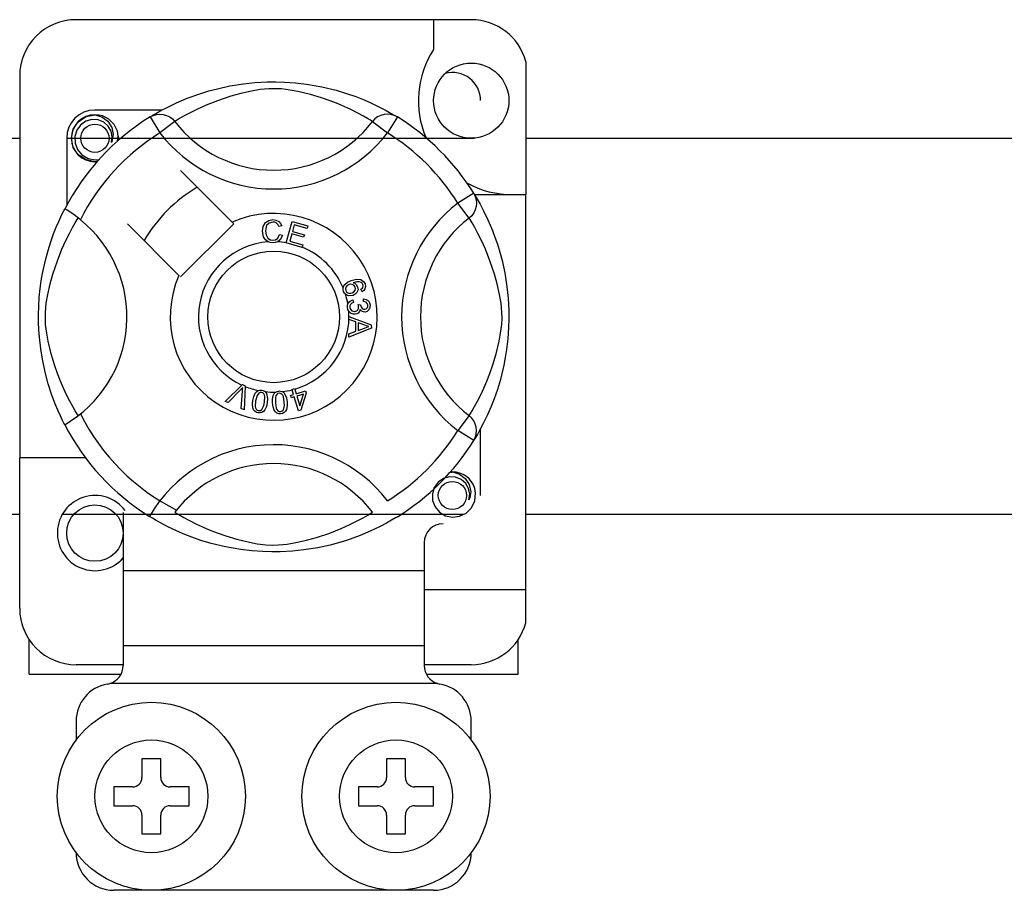
# Model space of a CAD drawing. Units: millimetres. Extents: x 1029 to 2049, y -134 to 361.
# Drawn here: x 1145 to 1153, y -51 to -44 of the extents above; entities that cross this region are included whole.
import ezdxf

# ---------------------------------------------------------------- set-up
doc = ezdxf.new("R2010")
doc.units = ezdxf.units.MM

# ---------------------------------------------------------------- blocks, each defined once
blk = doc.blocks.new('ALZADO 11IR')
for p, q in [((96.5885, 35.9261), (93.2259, 35.9261)), ((96.2682, 35.9261), (96.2682, 35.6733)), ((97.0528, 35.5687), (97.0528, 34.4359)), ((92.7455, 35.4457), (92.7455, 32.1942)), ((94.5327, 35.3613), (94.65, 35.38)), ((94.65, 35.38), (94.7468, 35.3902)), ((94.7468, 35.3902), (94.8515, 35.3958)), ((94.8515, 35.3958), (94.9243, 35.3965)), ((94.9243, 35.3965), (94.9982, 35.3945)), ((94.9982, 35.3945), (95.0934, 35.3879)), ((95.0934, 35.3879), (95.1859, 35.3771)), ((95.1859, 35.3771), (95.3183, 35.3539)), ((94.171, 35.2563), (94.2881, 35.2985)), ((94.2881, 35.2985), (94.3551, 35.319)), ((94.3551, 35.319), (94.4276, 35.3383)), ((94.4276, 35.3383), (94.5327, 35.3613)), ((94.6265, 35.297), (94.5426, 35.2735)), ((94.7178, 35.3178), (94.6265, 35.297)), ((94.7913, 35.3303), (94.7178, 35.3178)), ((94.8671, 35.3376), (94.7913, 35.3303)), ((94.9211, 35.3385), (94.8671, 35.3376)), ((94.9729, 35.3358), (94.9211, 35.3385)), ((95.0465, 35.3268), (94.9729, 35.3358)), ((95.1131, 35.3144), (95.0465, 35.3268)), ((95.2208, 35.2882), (95.1131, 35.3144)), ((95.3148, 35.26), (95.2208, 35.2882)), ((95.3183, 35.3539), (95.4397, 35.3245)), ((95.4397, 35.3245), (95.5263, 35.2985)), ((95.5263, 35.2985), (95.6051, 35.271)), ((94.0053, 35.1819), (94.0799, 35.2177)), ((94.0799, 35.2177), (94.171, 35.2563)), ((94.3315, 35.1971), (94.2578, 35.1639)), ((94.4294, 35.2358), (94.3315, 35.1971)), ((94.5426, 35.2735), (94.4294, 35.2358)), ((95.389, 35.2343), (95.3148, 35.26)), ((95.4552, 35.2086), (95.389, 35.2343)), ((95.5133, 35.1839), (95.4552, 35.2086)), ((95.6051, 35.271), (95.6771, 35.2426)), ((95.6771, 35.2426), (95.741, 35.2147)), ((95.741, 35.2147), (95.8089, 35.182)), ((93.3099, 35.1014), (93.386, 35.1164)), ((93.3567, 35.1106), (93.3594, 35.1118)), ((93.3594, 35.1118), (93.3747, 35.1149)), ((93.3747, 35.1149), (93.3824, 35.116)), ((93.3824, 35.116), (93.3843, 35.1162)), ((93.3843, 35.1162), (93.3853, 35.1163)), ((93.3853, 35.1163), (93.3857, 35.1164)), ((93.3857, 35.1164), (93.386, 35.1164)), ((93.9568, 35.1564), (93.386, 35.1564)), ((93.386, 35.1164), (93.386, 35.1164)), ((93.386, 35.1164), (93.4452, 35.0977)), ((93.386, 35.1164), (93.386, 35.1164)), ((93.386, 35.1164), (93.386, 35.1164)), ((93.386, 35.1164), (93.386, 35.1164)), ((93.8707, 35.1074), (93.9035, 35.1268)), ((93.8771, 35.1118), (93.8725, 35.1093)), ((93.881, 35.1107), (93.9092, 35.1187)), ((93.9035, 35.1268), (93.9472, 35.1514)), ((93.9092, 35.1187), (93.9384, 35.1215)), ((93.9384, 35.1215), (93.9677, 35.1188)), ((93.9472, 35.1514), (94.0053, 35.1819)), ((93.9677, 35.1188), (93.996, 35.1109)), ((94.196, 35.1332), (94.1454, 35.106)), ((94.2578, 35.1639), (94.196, 35.1332)), ((95.5644, 35.1602), (95.5133, 35.1839)), ((95.6238, 35.1304), (95.5644, 35.1602)), ((95.6711, 35.1048), (95.6238, 35.1304)), ((95.8089, 35.182), (95.8645, 35.1528)), ((95.8466, 35.1188), (95.8184, 35.1109)), ((95.8759, 35.1215), (95.8466, 35.1188)), ((95.8645, 35.1528), (95.9082, 35.1283)), ((95.9051, 35.1187), (95.8759, 35.1215)), ((95.9333, 35.1107), (95.9051, 35.1187)), ((95.9082, 35.1283), (95.939, 35.1101)), ((93.2014, 34.9936), (93.2438, 35.0571)), ((93.2637, 35.0289), (93.2315, 34.9843)), ((93.2438, 35.0571), (93.3099, 35.1014)), ((93.3088, 35.0604), (93.2637, 35.0289)), ((93.3602, 35.0749), (93.3088, 35.0604)), ((93.4123, 35.0723), (93.3602, 35.0749)), ((93.4606, 35.0527), (93.4123, 35.0723)), ((93.4452, 35.0977), (93.4947, 35.0604)), ((93.4991, 35.0189), (93.4606, 35.0527)), ((93.4947, 35.0604), (93.5287, 35.0087)), ((93.8547, 35.0976), (93.881, 35.1107)), ((93.8547, 35.0976), (93.9389, 34.9614)), ((94.0658, 35.0588), (93.9389, 34.9614)), ((93.996, 35.1109), (94.0223, 35.0979)), ((94.0223, 35.0979), (94.0459, 35.0804)), ((94.0459, 35.0804), (94.0658, 35.0588)), ((94.0793, 35.0672), (94.0658, 35.0588)), ((94.107, 35.0839), (94.0793, 35.0672)), ((94.1454, 35.106), (94.107, 35.0839)), ((95.7065, 35.0844), (95.6711, 35.1048)), ((95.7311, 35.0696), (95.7065, 35.0844)), ((95.7485, 35.0588), (95.7311, 35.0696)), ((95.7685, 35.0804), (95.7485, 35.0588)), ((95.7485, 35.0588), (95.8754, 34.9614)), ((95.792, 35.0979), (95.7685, 35.0804)), ((95.8184, 35.1109), (95.792, 35.0979)), ((95.9596, 35.0976), (95.8754, 34.9614)), ((95.9596, 35.0976), (95.9333, 35.1107)), ((95.939, 35.1101), (95.9596, 35.0976)), ((95.9596, 35.0976), (95.9596, 35.0976)), ((93.1858, 34.9162), (93.2014, 34.9936)), ((93.2315, 34.9843), (93.2151, 34.9309)), ((93.5237, 34.9763), (93.4991, 35.0189)), ((93.5331, 34.9278), (93.5237, 34.9763)), ((93.5287, 35.0087), (93.5419, 34.948)), ((93.5419, 34.948), (93.5331, 34.896)), ((93.5835, 34.9352), (93.5769, 34.9763)), ((90.4836, 34.9172), (92.7455, 34.9172)), ((93.1458, 34.9172), (96.6133, 34.9172)), ((93.1458, 34.9162), (93.1458, 34.3458)), ((93.2014, 34.8389), (93.1858, 34.9162)), ((93.2151, 34.9309), (93.2171, 34.8731)), ((93.2171, 34.8731), (93.2381, 34.8192)), ((93.5258, 34.8791), (93.5331, 34.9278)), ((93.5331, 34.896), (93.5258, 34.8791)), ((93.5786, 34.892), (93.5835, 34.9352)), ((93.5862, 34.9162), (93.5819, 34.895)), ((93.5862, 34.9162), (93.5819, 34.895)), ((93.5831, 34.9315), (93.5862, 34.9162)), ((93.5831, 34.9315), (93.5862, 34.9162)), ((97.0528, 34.9172), (104.6021, 34.9172)), ((93.2438, 34.7754), (93.2014, 34.8389)), ((93.2381, 34.8192), (93.2756, 34.7747)), ((93.3099, 34.7311), (93.2438, 34.7754)), ((93.2756, 34.7747), (93.3276, 34.7435)), ((93.386, 34.7161), (93.3099, 34.7311)), ((93.3276, 34.7435), (93.3871, 34.7313)), ((93.4072, 34.7203), (93.386, 34.7161)), ((93.3871, 34.7313), (93.4208, 34.7356)), ((94.5535, 34.2016), (94.1146, 34.6405)), ((96.6097, 34.4475), (96.4735, 34.3633)), ((96.6097, 34.4475), (96.6227, 34.4212)), ((96.5709, 34.2364), (96.4735, 34.3633)), ((96.6155, 34.4359), (97.0528, 34.4359)), ((96.6195, 34.4315), (96.6389, 34.3988)), ((96.6239, 34.4252), (96.6214, 34.4298)), ((96.6227, 34.4212), (96.6308, 34.393)), ((96.6308, 34.393), (96.6336, 34.3638)), ((96.6336, 34.3638), (96.6309, 34.3346)), ((96.6389, 34.3988), (96.6635, 34.355)), ((97.0528, 31.0733), (97.0528, 34.4359)), ((93.0957, 34.2464), (93.1105, 34.2772)), ((93.1105, 34.2772), (93.1213, 34.2989)), ((93.1213, 34.2989), (93.1285, 34.313)), ((93.1325, 34.3121), (93.1285, 34.313)), ((93.1285, 34.313), (93.1285, 34.313)), ((93.1501, 34.3024), (93.1325, 34.3121)), ((93.1801, 34.2829), (93.1501, 34.3024)), ((93.2192, 34.2551), (93.1801, 34.2829)), ((96.61, 34.2799), (96.5925, 34.2564)), ((96.623, 34.3063), (96.61, 34.2799)), ((96.6309, 34.3346), (96.623, 34.3063)), ((96.6635, 34.355), (96.694, 34.2969)), ((96.694, 34.2969), (96.7298, 34.2223)), ((93.057, 34.1586), (93.0777, 34.2069)), ((93.0777, 34.2069), (93.0957, 34.2464)), ((93.1963, 34.1569), (93.2184, 34.1952)), ((93.2184, 34.1952), (93.235, 34.223)), ((93.2619, 34.2221), (93.2192, 34.2551)), ((93.235, 34.223), (93.2434, 34.2364)), ((94.5675, 34.1876), (94.5535, 34.2016)), ((94.817, 34.1649), (94.8389, 34.2)), ((94.8389, 34.2), (94.8667, 34.2171)), ((94.8687, 34.1942), (94.847, 34.1723)), ((94.8667, 34.2171), (94.8988, 34.2233)), ((94.8988, 34.2017), (94.8687, 34.1942)), ((94.8988, 34.2233), (94.9267, 34.2199)), ((94.9142, 34.2003), (94.8988, 34.2017)), ((94.9284, 34.1946), (94.9142, 34.2003)), ((94.9267, 34.2199), (94.9516, 34.2067)), ((94.9423, 34.181), (94.9284, 34.1946)), ((94.9516, 34.2067), (94.9662, 34.19)), ((94.9662, 34.19), (94.9755, 34.1699)), ((95.0137, 34.0267), (95.0642, 34.2076)), ((95.0642, 34.2076), (95.1968, 34.1706)), ((96.5925, 34.2564), (96.5709, 34.2364)), ((96.5793, 34.223), (96.5709, 34.2364)), ((96.596, 34.1952), (96.5793, 34.223)), ((96.618, 34.1569), (96.596, 34.1952)), ((96.7298, 34.2223), (96.7684, 34.1312)), ((93.0344, 34.1014), (93.057, 34.1586)), ((93.1383, 34.0445), (93.169, 34.1062)), ((93.169, 34.1062), (93.1963, 34.1569)), ((93.6617, 34.1876), (94.1006, 33.7487)), ((94.1146, 33.7347), (94.5675, 34.1876)), ((94.8115, 34.1237), (94.817, 34.1649)), ((94.821, 34.0776), (94.8115, 34.1237)), ((94.8394, 34.149), (94.8375, 34.1245)), ((94.8375, 34.1245), (94.8419, 34.0933)), ((94.847, 34.1723), (94.8394, 34.149)), ((94.9508, 34.1633), (94.9423, 34.181)), ((94.9755, 34.1699), (94.9508, 34.1633)), ((95.0824, 34.1791), (95.0667, 34.123)), ((95.0667, 34.123), (95.1682, 34.0947)), ((95.1907, 34.1489), (95.0824, 34.1791)), ((95.1968, 34.1706), (95.1907, 34.1489)), ((96.6453, 34.1062), (96.618, 34.1569)), ((96.676, 34.0445), (96.6453, 34.1062)), ((96.7684, 34.1312), (96.7896, 34.0752)), ((92.9875, 33.9617), (93.0108, 34.0354)), ((93.0108, 34.0354), (93.0344, 34.1014)), ((93.1051, 33.9707), (93.1383, 34.0445)), ((94.8363, 34.0519), (94.821, 34.0776)), ((94.8601, 34.0338), (94.8363, 34.0519)), ((94.8419, 34.0933), (94.8564, 34.0656)), ((94.8564, 34.0656), (94.8769, 34.052)), ((94.8779, 34.0282), (94.8601, 34.0338)), ((94.8769, 34.052), (94.9012, 34.0478)), ((94.9038, 34.0263), (94.8779, 34.0282)), ((94.9012, 34.0478), (94.9232, 34.0525)), ((94.9197, 34.028), (94.9038, 34.0263)), ((94.9396, 34.0347), (94.9197, 34.028)), ((94.9232, 34.0525), (94.9413, 34.0657)), ((94.9643, 34.055), (94.9396, 34.0347)), ((94.9413, 34.0657), (94.9556, 34.0978)), ((94.9556, 34.0978), (94.9809, 34.0921)), ((94.9809, 34.0921), (94.9643, 34.055)), ((95.013, 34.0242), (95.0137, 34.0267)), ((95.1498, 33.986), (95.013, 34.0242)), ((95.0607, 34.1015), (95.0433, 34.039)), ((95.0433, 34.039), (95.1558, 34.0076)), ((95.1622, 34.0731), (95.0607, 34.1015)), ((95.1682, 34.0947), (95.1622, 34.0731)), ((96.7092, 33.9707), (96.676, 34.0445)), ((96.7896, 34.0752), (96.8106, 34.0141)), ((92.9651, 33.8794), (92.9875, 33.9617)), ((93.0665, 33.8728), (93.1051, 33.9707)), ((95.1503, 33.9876), (95.1498, 33.986)), ((95.1558, 34.0076), (95.1503, 33.9876)), ((96.7479, 33.8728), (96.7092, 33.9707)), ((96.8106, 34.0141), (96.8311, 33.9472)), ((96.8311, 33.9472), (96.8504, 33.8746)), ((92.9401, 33.7648), (92.9651, 33.8794)), ((93.0287, 33.7597), (93.0665, 33.8728)), ((96.7856, 33.7597), (96.7479, 33.8728)), ((96.8504, 33.8746), (96.8734, 33.7695)), ((92.9204, 33.6377), (92.9295, 33.703)), ((92.9295, 33.703), (92.9401, 33.7648)), ((93.0053, 33.6757), (93.0287, 33.7597)), ((95.5116, 33.6717), (95.5366, 33.6916)), ((95.5366, 33.6916), (95.5657, 33.7049)), ((95.5657, 33.7049), (95.6113, 33.7165)), ((95.6137, 33.6946), (95.5822, 33.6863)), ((95.6113, 33.7165), (95.6479, 33.7135)), ((95.6344, 33.6944), (95.6137, 33.6946)), ((95.6537, 33.6871), (95.6344, 33.6944)), ((95.6479, 33.7135), (95.6729, 33.6968)), ((95.6605, 33.681), (95.6537, 33.6871)), ((95.6729, 33.6968), (95.6847, 33.6762)), ((96.809, 33.6757), (96.7856, 33.7597)), ((96.8734, 33.7695), (96.8921, 33.6523)), ((92.9126, 33.5623), (92.9204, 33.6377)), ((92.9844, 33.5845), (93.0053, 33.6757)), ((95.4982, 33.6278), (95.4984, 33.6415)), ((95.5021, 33.6113), (95.4982, 33.6278)), ((95.4984, 33.6415), (95.4986, 33.6428)), ((95.4986, 33.6428), (95.5032, 33.6582)), ((95.5089, 33.5979), (95.5021, 33.6113)), ((95.5032, 33.6582), (95.5116, 33.6717)), ((95.5216, 33.6468), (95.5179, 33.6327)), ((95.5179, 33.6327), (95.52, 33.6183)), ((95.52, 33.6183), (95.5303, 33.604)), ((95.5333, 33.6611), (95.5216, 33.6468)), ((95.5303, 33.604), (95.5464, 33.5967)), ((95.5494, 33.6704), (95.5333, 33.6611)), ((95.5627, 33.6734), (95.5494, 33.6704)), ((95.5763, 33.672), (95.5627, 33.6734)), ((95.574, 33.5998), (95.5894, 33.6082)), ((95.5915, 33.6636), (95.5763, 33.672)), ((95.5822, 33.6863), (95.5966, 33.6811)), ((95.5894, 33.6082), (95.6002, 33.622)), ((95.601, 33.6491), (95.5915, 33.6636)), ((95.5966, 33.6811), (95.6089, 33.6719)), ((95.6002, 33.622), (95.6033, 33.6355)), ((95.6033, 33.6355), (95.601, 33.6491)), ((95.6089, 33.6719), (95.6219, 33.6518)), ((95.6249, 33.6262), (95.6157, 33.6021)), ((95.6219, 33.6518), (95.6249, 33.6262)), ((95.6493, 33.6304), (95.659, 33.638)), ((95.659, 33.6093), (95.6493, 33.6304)), ((95.659, 33.638), (95.665, 33.6456)), ((95.6733, 33.6192), (95.659, 33.6093)), ((95.6663, 33.6709), (95.6605, 33.681)), ((95.665, 33.6456), (95.6684, 33.6596)), ((95.6684, 33.6596), (95.6663, 33.6709)), ((95.6837, 33.6331), (95.6733, 33.6192)), ((95.6888, 33.6545), (95.6837, 33.6331)), ((95.6847, 33.6762), (95.6888, 33.6545)), ((96.8299, 33.5845), (96.809, 33.6757)), ((96.8921, 33.6523), (96.9023, 33.5554)), ((92.9076, 33.4837), (92.9126, 33.5623)), ((92.972, 33.511), (92.9844, 33.5845)), ((95.5181, 33.5873), (95.5089, 33.5979)), ((95.5308, 33.5789), (95.5181, 33.5873)), ((95.5453, 33.5744), (95.5308, 33.5789)), ((95.5382, 33.5048), (95.5462, 33.5189)), ((95.5835, 33.578), (95.5453, 33.5744)), ((95.5462, 33.5189), (95.5577, 33.5301)), ((95.5464, 33.5967), (95.5604, 33.5963)), ((95.5577, 33.5301), (95.5809, 33.5401)), ((95.5604, 33.5963), (95.574, 33.5998)), ((95.5809, 33.5401), (95.5867, 33.5173)), ((95.6015, 33.5874), (95.5835, 33.578)), ((95.6157, 33.6021), (95.6015, 33.5874)), ((95.6705, 33.5248), (95.6719, 33.5485)), ((95.6931, 33.5192), (95.6705, 33.5248)), ((95.6719, 33.5485), (95.6944, 33.5436)), ((95.7038, 33.5088), (95.6931, 33.5192)), ((95.6944, 33.5436), (95.7133, 33.5304)), ((95.7133, 33.5304), (95.723, 33.5151)), ((96.8424, 33.511), (96.8299, 33.5845)), ((96.9023, 33.5554), (96.9079, 33.4507)), ((92.9057, 33.4159), (92.9076, 33.4837)), ((92.9638, 33.3811), (92.9647, 33.4352)), ((92.9647, 33.4352), (92.972, 33.511)), ((95.5347, 33.491), (95.5382, 33.5048)), ((95.5348, 33.4739), (95.5347, 33.491)), ((95.5387, 33.4568), (95.5348, 33.4739)), ((95.5459, 33.4429), (95.5387, 33.4568)), ((95.5666, 33.424), (95.5459, 33.4429)), ((95.5546, 33.4887), (95.554, 33.476)), ((95.554, 33.476), (95.5595, 33.4597)), ((95.5598, 33.5002), (95.5546, 33.4887)), ((95.5595, 33.4597), (95.5717, 33.4475)), ((95.5719, 33.5108), (95.5598, 33.5002)), ((95.5717, 33.4475), (95.5843, 33.4423)), ((95.5867, 33.5173), (95.5719, 33.5108)), ((95.5843, 33.4423), (95.5979, 33.4418)), ((95.5979, 33.4418), (95.6134, 33.4468)), ((95.6134, 33.4468), (95.6251, 33.4582)), ((95.6251, 33.4582), (95.6299, 33.4702)), ((95.6258, 33.4991), (95.6464, 33.4989)), ((95.6282, 33.4922), (95.6258, 33.4991)), ((95.6387, 33.4409), (95.6273, 33.4272)), ((95.6302, 33.483), (95.6282, 33.4922)), ((95.6299, 33.4702), (95.6302, 33.483)), ((95.6436, 33.458), (95.6387, 33.4409)), ((95.6584, 33.4424), (95.6436, 33.458)), ((95.6464, 33.4989), (95.6464, 33.4968)), ((95.6464, 33.4968), (95.6466, 33.4952)), ((95.6466, 33.4952), (95.6508, 33.48)), ((95.6508, 33.48), (95.6596, 33.4671)), ((95.6712, 33.4371), (95.6584, 33.4424)), ((95.6596, 33.4671), (95.6703, 33.461)), ((95.6703, 33.461), (95.6826, 33.4604)), ((95.6849, 33.4365), (95.6712, 33.4371)), ((95.6826, 33.4604), (95.6953, 33.4647)), ((95.7022, 33.4421), (95.6849, 33.4365)), ((95.6953, 33.4647), (95.7046, 33.4743)), ((95.7161, 33.4537), (95.7022, 33.4421)), ((95.7085, 33.4947), (95.7038, 33.5088)), ((95.7046, 33.4743), (95.7083, 33.4841)), ((95.7083, 33.4841), (95.7085, 33.4947)), ((95.7261, 33.4744), (95.7161, 33.4537)), ((95.723, 33.5151), (95.7275, 33.4975)), ((95.7275, 33.4975), (95.7261, 33.4744)), ((96.8497, 33.4352), (96.8424, 33.511)), ((96.8506, 33.3811), (96.8497, 33.4352)), ((96.9079, 33.4507), (96.9086, 33.3779)), ((92.9061, 33.3497), (92.9057, 33.4159)), ((92.9664, 33.3293), (92.9638, 33.3811)), ((95.5476, 33.3995), (95.7382, 33.3267)), ((95.5476, 33.399), (95.5476, 33.3995)), ((95.5477, 33.393), (95.5476, 33.399)), ((95.5477, 33.3727), (95.5477, 33.393)), ((95.6054, 33.3519), (95.5477, 33.3727)), ((95.5834, 33.4178), (95.5666, 33.424)), ((95.6013, 33.4173), (95.5834, 33.4178)), ((95.615, 33.4204), (95.6013, 33.4173)), ((95.6056, 33.2723), (95.6054, 33.3519)), ((95.6273, 33.4272), (95.615, 33.4204)), ((96.8479, 33.3293), (96.8506, 33.3811)), ((96.9086, 33.3779), (96.9066, 33.304)), ((92.9087, 33.2838), (92.9061, 33.3497)), ((92.9131, 33.2222), (92.9087, 33.2838)), ((92.9755, 33.2558), (92.9664, 33.3293)), ((95.5479, 33.2499), (95.6056, 33.2723)), ((95.7383, 33.2995), (95.548, 33.2212)), ((95.6259, 33.3446), (95.6261, 33.2801)), ((95.6818, 33.3238), (95.6259, 33.3446)), ((95.6261, 33.2801), (95.6787, 33.3)), ((95.6787, 33.3), (95.7007, 33.308)), ((95.6977, 33.3186), (95.6818, 33.3238)), ((95.7182, 33.3136), (95.6977, 33.3186)), ((95.7007, 33.308), (95.7182, 33.3136)), ((95.7382, 33.3267), (95.7383, 33.2995)), ((96.8389, 33.2558), (96.8479, 33.3293)), ((96.9066, 33.304), (96.9, 33.2089)), ((92.9241, 33.1235), (92.9131, 33.2222)), ((92.9878, 33.1892), (92.9755, 33.2558)), ((93.014, 33.0815), (92.9878, 33.1892)), ((95.548, 33.2212), (95.5479, 33.2499)), ((96.8003, 33.0815), (96.8265, 33.1892)), ((96.8265, 33.1892), (96.8389, 33.2558)), ((96.9, 33.2089), (96.8892, 33.1163)), ((92.9383, 33.0349), (92.9241, 33.1235)), ((96.8892, 33.1163), (96.8785, 33.0486)), ((92.9621, 32.923), (92.9383, 33.0349)), ((93.0422, 32.9875), (93.014, 33.0815)), ((96.7721, 32.9875), (96.8003, 33.0815)), ((96.8785, 33.0486), (96.866, 32.9839)), ((93.068, 32.9133), (93.0422, 32.9875)), ((96.7464, 32.9133), (96.7721, 32.9875)), ((96.866, 32.9839), (96.8366, 32.8626)), ((92.9883, 32.8257), (92.9621, 32.923)), ((93.0936, 32.8471), (93.068, 32.9133)), ((96.7207, 32.8471), (96.7464, 32.9133)), ((96.8366, 32.8626), (96.8106, 32.776)), ((93.0173, 32.736), (92.9883, 32.8257)), ((93.1184, 32.789), (93.0936, 32.8471)), ((93.142, 32.7379), (93.1184, 32.789)), ((94.4956, 32.6748), (94.6361, 32.8148)), ((94.622, 32.7705), (94.5192, 32.6644)), ((94.6319, 32.781), (94.622, 32.7705)), ((94.644, 32.7949), (94.6319, 32.781)), ((94.6361, 32.8148), (94.6406, 32.8193)), ((94.6406, 32.8193), (94.6643, 32.8089)), ((94.6406, 32.7623), (94.6422, 32.7806)), ((94.6422, 32.7806), (94.644, 32.7949)), ((94.664, 32.8025), (94.6553, 32.6046)), ((94.6643, 32.8089), (94.664, 32.8025)), ((94.7612, 32.7576), (94.7748, 32.7667)), ((94.7748, 32.7667), (94.7775, 32.7678)), ((94.7775, 32.7678), (94.7903, 32.7708)), ((94.7903, 32.7708), (94.8043, 32.7705)), ((94.8043, 32.7705), (94.8068, 32.7702)), ((94.8068, 32.7702), (94.8188, 32.7671)), ((94.8188, 32.7671), (94.8296, 32.7619)), ((95.0625, 32.7771), (95.0848, 32.784)), ((95.0635, 32.774), (95.0625, 32.7771)), ((95.0761, 32.7336), (95.0635, 32.774)), ((95.0848, 32.784), (95.086, 32.7801)), ((95.086, 32.7801), (95.0984, 32.7405)), ((95.0984, 32.7405), (95.1772, 32.7651)), ((95.1772, 32.7651), (95.1835, 32.7447)), ((96.6723, 32.7379), (96.6959, 32.789)), ((96.6959, 32.789), (96.7207, 32.8471)), ((96.8106, 32.776), (96.7831, 32.6972)), ((93.0453, 32.6606), (93.0173, 32.736)), ((93.1718, 32.6785), (93.142, 32.7379)), ((94.6303, 32.6156), (94.6406, 32.7623)), ((94.7264, 32.6513), (94.7297, 32.6838)), ((94.7297, 32.6838), (94.7369, 32.7157)), ((94.7369, 32.7157), (94.7506, 32.7453)), ((94.7506, 32.7453), (94.7612, 32.7576)), ((94.7659, 32.7267), (94.7535, 32.68)), ((94.7808, 32.7455), (94.7659, 32.7267)), ((94.7917, 32.7507), (94.7808, 32.7455)), ((94.8037, 32.7511), (94.7917, 32.7507)), ((94.815, 32.7469), (94.8037, 32.7511)), ((94.8237, 32.7386), (94.815, 32.7469)), ((94.8295, 32.7279), (94.8237, 32.7386)), ((94.8289, 32.6678), (94.8319, 32.7161)), ((94.8319, 32.7161), (94.8295, 32.7279)), ((94.8296, 32.7619), (94.8338, 32.7588)), ((94.8338, 32.7588), (94.8417, 32.7509)), ((94.8417, 32.7509), (94.8465, 32.7436)), ((94.8465, 32.7436), (94.8559, 32.6995)), ((94.8559, 32.6995), (94.8528, 32.6639)), ((94.8971, 32.6949), (94.9036, 32.7268)), ((94.8973, 32.6623), (94.8971, 32.6949)), ((94.9036, 32.7268), (94.9111, 32.7413)), ((94.9111, 32.7413), (94.9222, 32.7532)), ((94.9227, 32.7123), (94.9214, 32.664)), ((94.9222, 32.7532), (94.9246, 32.7548)), ((94.9262, 32.7239), (94.9227, 32.7123)), ((94.9246, 32.7548), (94.9364, 32.7607)), ((94.9329, 32.7339), (94.9262, 32.7239)), ((94.9423, 32.7414), (94.9329, 32.7339)), ((94.9364, 32.7607), (94.9502, 32.7636)), ((94.954, 32.7446), (94.9423, 32.7414)), ((94.9502, 32.7636), (94.9526, 32.7638)), ((94.9526, 32.7638), (94.965, 32.7636)), ((94.9659, 32.7431), (94.954, 32.7446)), ((94.965, 32.7636), (94.9766, 32.7609)), ((94.9763, 32.737), (94.9659, 32.7431)), ((94.9843, 32.7279), (94.9763, 32.737)), ((94.9766, 32.7609), (94.9815, 32.7589)), ((94.9815, 32.7589), (94.9909, 32.7531)), ((94.9894, 32.7169), (94.9843, 32.7279)), ((94.9975, 32.6693), (94.9894, 32.7169)), ((94.9909, 32.7531), (94.9973, 32.7471)), ((94.9973, 32.7471), (95.0164, 32.7064)), ((95.0164, 32.7064), (95.0215, 32.671)), ((95.0515, 32.7259), (95.0761, 32.7336)), ((95.0579, 32.7055), (95.0515, 32.7259)), ((95.0825, 32.7132), (95.0579, 32.7055)), ((95.1191, 32.5955), (95.0825, 32.7132)), ((95.1616, 32.7378), (95.1048, 32.7201)), ((95.1048, 32.7201), (95.1302, 32.6382)), ((95.1302, 32.6382), (95.1616, 32.7378)), ((95.1835, 32.7447), (95.1374, 32.6011)), ((96.6425, 32.6785), (96.6723, 32.7379)), ((96.7831, 32.6972), (96.7547, 32.6252)), ((93.0705, 32.5997), (93.0453, 32.6606)), ((93.0921, 32.5514), (93.0705, 32.5997)), ((93.1975, 32.6312), (93.1718, 32.6785)), ((93.2178, 32.5958), (93.1975, 32.6312)), ((94.5192, 32.6644), (94.4956, 32.6748)), ((94.6553, 32.6046), (94.6303, 32.6156)), ((94.7302, 32.619), (94.7264, 32.6513)), ((94.7363, 32.6038), (94.7302, 32.619)), ((94.7463, 32.591), (94.7363, 32.6038)), ((94.7535, 32.68), (94.7505, 32.6316)), ((94.7505, 32.6316), (94.753, 32.6197)), ((94.753, 32.6197), (94.7588, 32.6091)), ((94.7588, 32.6091), (94.7677, 32.6008)), ((94.7677, 32.6008), (94.779, 32.5966)), ((94.7875, 32.5963), (94.7957, 32.5984)), ((94.7957, 32.5984), (94.8067, 32.606)), ((94.8067, 32.606), (94.8228, 32.6392)), ((94.8319, 32.6024), (94.8212, 32.59)), ((94.8228, 32.6392), (94.8289, 32.6678)), ((94.8455, 32.632), (94.8319, 32.6024)), ((94.8528, 32.6639), (94.8455, 32.632)), ((94.9015, 32.6299), (94.8973, 32.6623)), ((94.9126, 32.5993), (94.9015, 32.6299)), ((94.9219, 32.586), (94.9126, 32.5993)), ((94.9214, 32.664), (94.9294, 32.6162)), ((94.9294, 32.6162), (94.9345, 32.6052)), ((94.9345, 32.6052), (94.9426, 32.5962)), ((94.981, 32.5943), (94.9899, 32.6042)), ((94.9899, 32.6042), (94.998, 32.6401)), ((94.998, 32.6401), (94.9975, 32.6693)), ((95.0152, 32.6064), (95.0077, 32.592)), ((95.0218, 32.6383), (95.0152, 32.6064)), ((95.0215, 32.671), (95.0218, 32.6383)), ((95.1374, 32.6011), (95.1191, 32.5955)), ((96.5965, 32.5958), (96.6169, 32.6312)), ((96.6169, 32.6312), (96.6425, 32.6785)), ((96.7547, 32.6252), (96.7268, 32.5613)), ((93.11, 32.5139), (93.0921, 32.5514)), ((93.1224, 32.4892), (93.11, 32.5139)), ((93.2327, 32.5711), (93.2178, 32.5958)), ((93.2434, 32.5537), (93.2327, 32.5711)), ((94.7599, 32.582), (94.7463, 32.591)), ((94.7756, 32.5775), (94.7599, 32.582)), ((94.7919, 32.5768), (94.7756, 32.5775)), ((94.779, 32.5966), (94.7875, 32.5963)), ((94.8077, 32.581), (94.7919, 32.5768)), ((94.8212, 32.59), (94.8077, 32.581)), ((94.9346, 32.5758), (94.9219, 32.586)), ((94.9499, 32.5702), (94.9346, 32.5758)), ((94.9426, 32.5962), (94.9531, 32.5902)), ((94.9662, 32.5694), (94.9499, 32.5702)), ((94.9531, 32.5902), (94.9651, 32.5888)), ((94.9651, 32.5888), (94.981, 32.5943)), ((94.9822, 32.5724), (94.9662, 32.5694)), ((94.9966, 32.5801), (94.9822, 32.5724)), ((95.0077, 32.592), (94.9966, 32.5801)), ((96.5709, 32.5537), (96.4735, 32.4268)), ((96.5709, 32.5537), (96.5817, 32.5711)), ((96.5925, 32.5338), (96.5709, 32.5537)), ((96.5817, 32.5711), (96.5965, 32.5958)), ((96.61, 32.5102), (96.5925, 32.5338)), ((96.7268, 32.5613), (96.6941, 32.4934)), ((93.1286, 32.4771), (93.1224, 32.4892)), ((93.1286, 32.4769), (93.1286, 32.4771)), ((96.623, 32.4839), (96.61, 32.5102)), ((96.6309, 32.4556), (96.623, 32.4839)), ((96.6336, 32.4264), (96.6309, 32.4556)), ((96.6649, 32.4378), (96.6404, 32.394)), ((96.6941, 32.4934), (96.6649, 32.4378)), ((96.6685, 31.8739), (96.6685, 32.4446)), ((96.6097, 32.3426), (96.4735, 32.4268)), ((96.6097, 32.3426), (96.6227, 32.3689)), ((96.6134, 32.3487), (96.6097, 32.3426)), ((96.6222, 32.3632), (96.6142, 32.35)), ((96.6404, 32.394), (96.6222, 32.3632)), ((96.6227, 32.3689), (96.6308, 32.3971)), ((96.6308, 32.3971), (96.6336, 32.4264)), ((92.7455, 30.9132), (92.7455, 32.1942)), ((93.3059, 32.1942), (92.7455, 32.1942)), ((96.3511, 32.018), (96.306, 31.9866)), ((96.4026, 32.0326), (96.3511, 32.018)), ((96.3991, 32.0683), (96.4018, 32.0695)), ((96.4018, 32.0695), (96.417, 32.0726)), ((96.4547, 32.03), (96.4026, 32.0326)), ((96.4072, 32.0699), (96.4283, 32.0741)), ((96.417, 32.0726), (96.4247, 32.0737)), ((96.4247, 32.0737), (96.4266, 32.0739)), ((96.4266, 32.0739), (96.4276, 32.074)), ((96.4276, 32.074), (96.4281, 32.074)), ((96.4281, 32.074), (96.4283, 32.0741)), ((96.4283, 32.0741), (96.4876, 32.0554)), ((96.4283, 32.0741), (96.4283, 32.0741)), ((96.4283, 32.0741), (96.4283, 32.0741)), ((96.4283, 32.0741), (96.4283, 32.0741)), ((96.4283, 32.0741), (96.4283, 32.0741)), ((96.503, 32.0103), (96.4547, 32.03)), ((96.4876, 32.0554), (96.537, 32.018)), ((96.537, 32.018), (96.571, 31.9663)), ((96.2738, 31.942), (96.2575, 31.8886)), ((96.306, 31.9866), (96.2738, 31.942)), ((96.5414, 31.9766), (96.503, 32.0103)), ((96.5661, 31.9339), (96.5414, 31.9766)), ((96.5754, 31.8855), (96.5661, 31.9339)), ((96.571, 31.9663), (96.5842, 31.9056)), ((96.6259, 31.8928), (96.6193, 31.934)), ((96.2575, 31.8886), (96.2594, 31.8308)), ((96.5682, 31.8367), (96.5754, 31.8855)), ((96.5754, 31.8536), (96.5682, 31.8367)), ((96.5842, 31.9056), (96.5754, 31.8536)), ((96.6183, 31.8273), (96.6259, 31.8928)), ((96.2594, 31.8308), (96.2804, 31.7769)), ((96.2804, 31.7769), (96.3179, 31.7323)), ((96.5466, 31.7247), (96.5911, 31.77)), ((96.5911, 31.77), (96.6183, 31.8273)), ((92.7455, 31.7127), (90.4836, 31.7127)), ((96.5223, 31.7127), (93.108, 31.7127)), ((93.6262, 31.7283), (93.6262, 31.2334)), ((93.8753, 31.68), (93.8564, 31.6916)), ((93.9061, 31.6619), (93.8753, 31.68)), ((94.0658, 31.7313), (94.0832, 31.7206)), ((94.0832, 31.7206), (94.1079, 31.7057)), ((94.1079, 31.7057), (94.1433, 31.6854)), ((94.1433, 31.6854), (94.1906, 31.6597)), ((95.6183, 31.6569), (95.669, 31.6842)), ((95.669, 31.6842), (95.7073, 31.7063)), ((95.7073, 31.7063), (95.7351, 31.723)), ((95.7351, 31.723), (95.7485, 31.7313)), ((95.9439, 31.6829), (95.9109, 31.6634)), ((95.9596, 31.6926), (95.9439, 31.6829)), ((96.3179, 31.7323), (96.37, 31.7011)), ((96.37, 31.7011), (96.4294, 31.6889)), ((96.4294, 31.6889), (96.4896, 31.6966)), ((96.4896, 31.6966), (96.5466, 31.7247)), ((104.6021, 31.7127), (97.0528, 31.7127)), ((93.9499, 31.6373), (93.9061, 31.6619)), ((94.0055, 31.6082), (93.9499, 31.6373)), ((94.0734, 31.5755), (94.0055, 31.6082)), ((94.1906, 31.6597), (94.25, 31.6299)), ((94.25, 31.6299), (94.3011, 31.6063)), ((94.3011, 31.6063), (94.3592, 31.5815)), ((95.3849, 31.5544), (95.4828, 31.593)), ((95.4828, 31.593), (95.5566, 31.6262)), ((95.5566, 31.6262), (95.6183, 31.6569)), ((95.809, 31.6082), (95.7344, 31.5725)), ((95.8671, 31.6388), (95.809, 31.6082)), ((95.9109, 31.6634), (95.8671, 31.6388)), ((94.1373, 31.5475), (94.0734, 31.5755)), ((94.2092, 31.5192), (94.1373, 31.5475)), ((94.2881, 31.4917), (94.2092, 31.5192)), ((94.3592, 31.5815), (94.4254, 31.5559)), ((94.4254, 31.5559), (94.4996, 31.5301)), ((94.4996, 31.5301), (94.5936, 31.5019)), ((95.1878, 31.4932), (95.2718, 31.5166)), ((95.2718, 31.5166), (95.3849, 31.5544)), ((95.6433, 31.5338), (95.5262, 31.4917)), ((95.7344, 31.5725), (95.6433, 31.5338)), ((94.3747, 31.4657), (94.2881, 31.4917)), ((94.496, 31.4362), (94.3747, 31.4657)), ((94.6284, 31.413), (94.496, 31.4362)), ((94.5936, 31.5019), (94.7013, 31.4757)), ((94.7013, 31.4757), (94.7679, 31.4634)), ((94.7679, 31.4634), (94.8414, 31.4543)), ((94.8414, 31.4543), (94.8932, 31.4517)), ((94.8932, 31.4517), (94.9472, 31.4526)), ((94.9472, 31.4526), (95.023, 31.4599)), ((95.023, 31.4599), (95.0966, 31.4724)), ((95.0966, 31.4724), (95.1878, 31.4932)), ((95.2816, 31.4289), (95.1644, 31.4101)), ((95.3867, 31.4518), (95.2816, 31.4289)), ((95.4593, 31.4712), (95.3867, 31.4518)), ((95.5262, 31.4917), (95.4593, 31.4712)), ((96.1882, 31.4736), (96.1882, 31.2334)), ((94.7209, 31.4022), (94.6284, 31.413)), ((94.8161, 31.3956), (94.7209, 31.4022)), ((94.89, 31.3936), (94.8161, 31.3956)), ((94.9628, 31.3943), (94.89, 31.3936)), ((95.0675, 31.4), (94.9628, 31.3943)), ((95.1644, 31.4101), (95.0675, 31.4)), ((96.1882, 31.2334), (93.6262, 31.2334)), ((93.6262, 31.2334), (93.6262, 30.5929)), ((96.1882, 31.2334), (96.1882, 30.5929)), ((96.1882, 31.0733), (97.0528, 31.0733)), ((97.0528, 30.7902), (97.0528, 31.0733)), ((92.8256, 30.3527), (92.8256, 30.6476)), ((96.1882, 30.5929), (93.6262, 30.5929)), ((93.6262, 30.5929), (93.6262, 30.4261)), ((96.1882, 30.5929), (96.1882, 30.4261)), ((96.9888, 30.3527), (96.9888, 30.6476)), ((93.6262, 30.4328), (93.2259, 30.4328)), ((96.5885, 30.4328), (96.1882, 30.4328)), ((92.8256, 30.3527), (93.6061, 30.3527)), ((96.2081, 30.3527), (96.9888, 30.3527)), ((96.3024, 30.2727), (93.512, 30.2727)), ((93.2259, 29.9524), (93.2259, 29.7923)), ((96.5885, 29.7923), (96.5885, 29.9524)), ((93.9464, 29.6322), (93.7863, 29.6322)), ((93.7863, 29.6322), (93.7863, 29.4721)), ((93.9464, 29.4721), (93.9464, 29.6322)), ((95.8679, 29.6322), (95.8679, 29.4721)), ((96.028, 29.6322), (95.8679, 29.6322)), ((96.028, 29.4721), (96.028, 29.6322)), ((93.7062, 29.392), (93.5461, 29.392)), ((93.5461, 29.392), (93.5461, 29.2319)), ((94.1866, 29.392), (94.0265, 29.392)), ((94.1866, 29.2319), (94.1866, 29.392)), ((95.6277, 29.392), (95.6277, 29.2319)), ((95.7878, 29.392), (95.6277, 29.392)), ((96.2682, 29.392), (96.1081, 29.392)), ((96.2682, 29.2319), (96.2682, 29.392)), ((93.5461, 29.2319), (93.7062, 29.2319)), ((94.0265, 29.2319), (94.1866, 29.2319)), ((95.6277, 29.2319), (95.7878, 29.2319)), ((96.1081, 29.2319), (96.2682, 29.2319)), ((93.7863, 29.1518), (93.7863, 28.9917)), ((93.9464, 28.9917), (93.9464, 29.1518)), ((95.8679, 29.1518), (95.8679, 28.9917)), ((96.028, 28.9917), (96.028, 29.1518)), ((93.7863, 28.9917), (93.9464, 28.9917)), ((95.8679, 28.9917), (96.028, 28.9917)), ((96.2682, 28.5113), (93.5461, 28.5113))]:
    blk.add_line(p, q)
for centre, radius in [((96.5885, 35.2365), 0.3202), ((93.386, 34.9162), 0.1201), ((94.9072, 33.3951), 0.5604), ((96.4283, 31.8739), 0.1201), ((93.386, 31.5537), 0.2402), ((93.8664, 29.3119), 0.8006), ((95.948, 29.3119), 0.8006), ((93.8664, 29.3119), 0.4804), ((95.948, 29.3119), 0.4804)]:
    blk.add_circle(centre, radius)
for centre, radius, start, end in [((93.2259, 35.4457), 0.4804, 90, 180), ((96.5885, 35.4457), 0.4804, 14.83511, 90), ((96.9391, 35.2365), 0.8006, 146.93149, 203.29901), ((96.4283, 35.2365), 0.2402, 0, 104.47751), ((93.386, 34.9162), 0.2402, 90, 180), ((93.386, 34.9162), 0.2002, 90.02967, 270), ((93.386, 34.9162), 0.2002, 17.4576, 90), ((94.9072, 33.3951), 2.0015, 121.72321, 152.70253), ((94.9072, 35.7051), 1.0609, 217.52761, 322.47239), ((94.9072, 33.3951), 2.0015, 31.72321, 58.27679), ((94.9072, 33.3951), 1.8414, 121.72321, 153.31327), ((94.9072, 35.7051), 1.2209, 217.52761, 322.47239), ((94.9072, 33.3951), 1.8414, 31.72321, 58.27679), ((93.386, 34.9162), 0.2002, 354.77942, 5.17783), ((93.386, 34.9162), 0.2002, 270, 275.22058), ((96.9391, 35.2365), 0.8006, 241.06791, 270), ((94.9072, 33.3951), 1.281, 120.52249, 149.47751), ((97.2172, 33.3951), 1.2209, 127.52761, 232.47239), ((94.9072, 33.3951), 0.8807, 156.32369, 113.67631), ((92.5972, 33.3951), 1.061, 300.06444, 51.20751), ((97.2172, 33.3951), 1.0609, 127.52761, 232.47239), ((94.9072, 33.3951), 0.6405, 94.21218, 244.95933), ((94.9072, 33.3951), 0.6405, 80.42909, 87.0973), ((94.9072, 33.3951), 0.6405, 22.62503, 67.69422), ((94.9072, 33.3951), 0.6405, 9.86761, 17.46322), ((94.9072, 33.3951), 0.6405, 0.34698, 4.27886), ((94.9072, 33.3951), 0.6405, 286.21752, 359.8179), ((94.9072, 33.3951), 0.6405, 247.6893, 258.32148), ((94.9072, 33.3951), 0.6405, 276.6653, 284.1282), ((94.9072, 33.3951), 0.6405, 263.42677, 271.55524), ((94.9072, 33.3951), 1.8414, 206.68673, 243.31766), ((94.9072, 33.3951), 2.0015, 207.30941, 238.11335), ((94.9072, 33.3951), 1.8414, 301.72321, 328.27679), ((94.9072, 31.0851), 1.2209, 37.52761, 149.99663), ((94.9072, 33.3951), 2.0015, 301.72321, 328.27679), ((94.9072, 31.0851), 1.0609, 37.52761, 142.47239), ((96.4283, 31.8739), 0.2002, 90.02967, 95.22058), ((96.4283, 31.8739), 0.2002, 17.4576, 90), ((93.386, 31.5537), 0.3202, 36.79409, 318.59038), ((96.3483, 31.4736), 0.1601, 90, 180), ((93.2259, 30.9132), 0.4804, 180, 270), ((96.5885, 30.9132), 0.4804, 270, 345.16489), ((93.4661, 30.4261), 0.1601, 286.6566, 0), ((96.3483, 30.4261), 0.1601, 180, 253.3434), ((93.5461, 29.9524), 0.3202, 99.59407, 180), ((93.4661, 30.4261), 0.1601, 279.59407, 286.6566), ((96.3483, 30.4261), 0.1601, 253.3434, 260.40593), ((96.2682, 29.9524), 0.3202, 0, 80.40593), ((93.7062, 29.4721), 0.0801, 270, 0), ((94.0265, 29.4721), 0.0801, 180, 270), ((95.7878, 29.4721), 0.0801, 270, 0), ((96.1081, 29.4721), 0.0801, 180, 270), ((93.7062, 29.1518), 0.0801, 0, 90), ((94.0265, 29.1518), 0.0801, 90, 180), ((95.7878, 29.1518), 0.0801, 0, 90), ((96.1081, 29.1518), 0.0801, 90, 180), ((93.5461, 28.8316), 0.3202, 180, 270), ((96.2682, 28.8316), 0.3202, 270, 0)]:
    blk.add_arc(centre, radius, start, end)

msp = doc.modelspace()

# ---------------------------------------------------------------- block references
at = {"color": 7}
msp.add_blockref('ALZADO 11IR', (1052.0707, -79.6339), dxfattribs=at)

doc.saveas('drawing.dxf')
